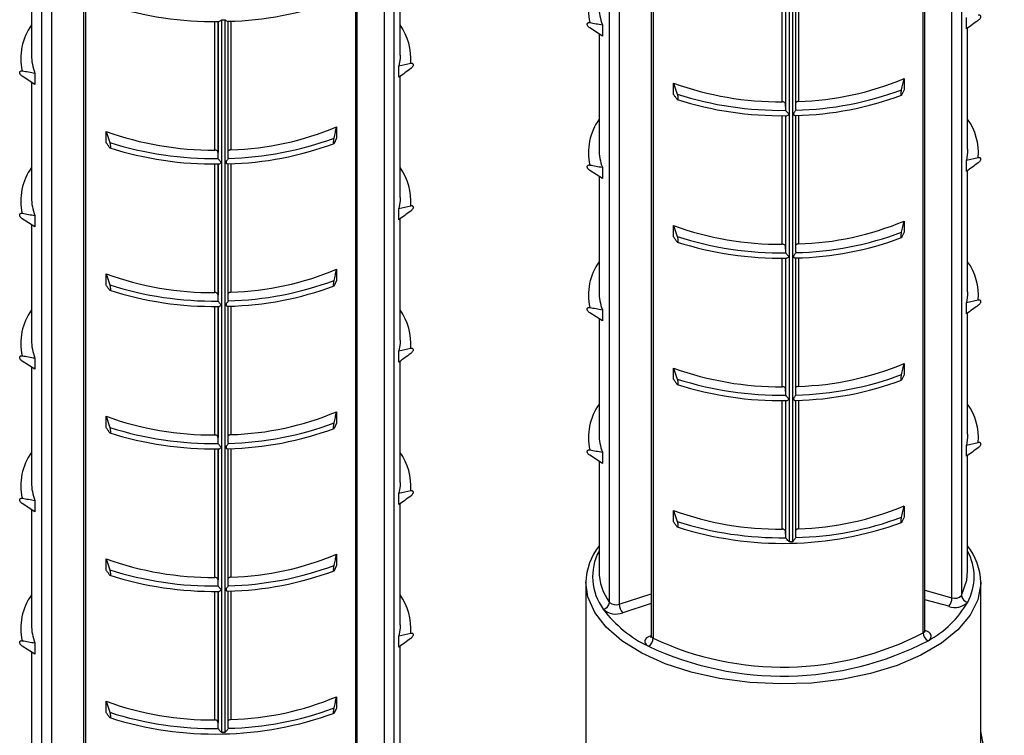
# Model space of a CAD drawing. Units: millimetres. Extents: x 10 to 584, y 10 to 410.
# Drawn here: x 503 to 518, y 115 to 126 of the extents above; entities that cross this region are included whole.
import ezdxf

# ---------------------------------------------------------------- set-up
doc = ezdxf.new("R2010")
doc.units = ezdxf.units.MM
doc.header["$LTSCALE"] = 2

msp = doc.modelspace()

# ---------------------------------------------------------------- linework, layer by layer
at = {"color": 7, "linetype": 'Continuous', "lineweight": 25}
for p, q in [((512.238, 117.235), (512.238, 134.079)), ((512.386, 134.052), (512.386, 117.209)), ((517.442, 117.308), (517.442, 134.151)), ((517.585, 134.184), (517.585, 117.34)), ((517.004, 116.773), (517.004, 133.617)), ((517.028, 116.807), (517.028, 133.65)), ((512.871, 133.573), (512.871, 116.729)), ((512.901, 133.536), (512.901, 116.693)), ((508.819, 114.41), (508.819, 131.254)), ((508.962, 131.286), (508.962, 114.442)), ((503.616, 114.338), (503.616, 131.181)), ((503.763, 131.154), (503.763, 114.311)), ((508.406, 113.909), (508.406, 130.752)), ((504.249, 130.675), (504.249, 113.832)), ((504.278, 130.638), (504.278, 113.795)), ((508.382, 113.876), (508.382, 130.719)), ((515.022, 118.162), (515.022, 128.984)), ((503.458, 127.304), (503.458, 125.551)), ((509.058, 125.551), (509.058, 127.393)), ((514.915, 124.725), (514.915, 126.799)), ((514.966, 126.819), (514.966, 124.654)), ((515.069, 124.725), (515.069, 126.801)), ((517.662, 125.949), (517.662, 126.121)), ((506.293, 123.992), (506.293, 126.066)), ((506.344, 126.085), (506.344, 123.921)), ((506.399, 115.265), (506.399, 126.086)), ((506.447, 123.992), (506.447, 126.068)), ((512.13, 125.841), (511.939, 125.964)), ((512.13, 126.012), (512.13, 125.841)), ((517.68, 124.12), (517.68, 125.962)), ((512.08, 125.873), (512.08, 124.12)), ((509.039, 125.387), (509.219, 125.428)), ((509.039, 125.216), (509.039, 125.387)), ((503.508, 125.107), (503.317, 125.23)), ((503.508, 125.279), (503.508, 125.107)), ((509.058, 123.387), (509.058, 125.229)), ((503.458, 125.14), (503.458, 123.387)), ((513.213, 124.954), (513.213, 125.126)), ((513.213, 125.126), (513.267, 124.958)), ((516.713, 125.195), (516.713, 125.023)), ((516.713, 125.023), (516.677, 124.943)), ((514.915, 124.725), (514.914, 124.804)), ((514.918, 124.713), (514.915, 124.725)), ((514.915, 122.561), (514.915, 124.635)), ((514.966, 124.654), (514.966, 122.49)), ((515.069, 124.725), (515.068, 124.716)), ((515.069, 122.561), (515.069, 124.637)), ((504.591, 124.221), (504.591, 124.393)), ((504.591, 124.393), (504.645, 124.225)), ((508.091, 124.461), (508.091, 124.29)), ((508.091, 124.29), (508.055, 124.21)), ((506.293, 123.992), (506.291, 124.07)), ((506.295, 123.979), (506.293, 123.992)), ((506.293, 121.827), (506.293, 123.901)), ((506.344, 123.921), (506.344, 121.757)), ((506.447, 123.992), (506.445, 123.982)), ((506.447, 121.828), (506.447, 123.904)), ((517.662, 123.956), (517.841, 123.997)), ((517.662, 123.785), (517.662, 123.956)), ((512.13, 123.676), (511.939, 123.799)), ((512.13, 123.848), (512.13, 123.676)), ((517.68, 121.956), (517.68, 123.798)), ((512.08, 123.709), (512.08, 121.956)), ((509.039, 123.223), (509.219, 123.264)), ((509.039, 123.051), (509.039, 123.223)), ((503.508, 122.943), (503.317, 123.066)), ((503.458, 122.975), (503.458, 121.223)), ((503.508, 123.114), (503.508, 122.943)), ((509.058, 121.223), (509.058, 123.064)), ((516.713, 123.03), (516.713, 122.859)), ((513.213, 122.79), (513.213, 122.962)), ((513.213, 122.962), (513.267, 122.794)), ((516.713, 122.859), (516.677, 122.779)), ((514.915, 122.561), (514.914, 122.639)), ((514.918, 122.548), (514.915, 122.561)), ((515.069, 122.561), (515.068, 122.551)), ((514.915, 120.396), (514.915, 122.47)), ((514.966, 122.49), (514.966, 120.326)), ((515.069, 120.397), (515.069, 122.473)), ((504.591, 122.057), (504.591, 122.228)), ((504.591, 122.228), (504.645, 122.06)), ((508.091, 122.297), (508.091, 122.125)), ((508.091, 122.125), (508.055, 122.046)), ((506.293, 121.827), (506.291, 121.906)), ((506.295, 121.815), (506.293, 121.827)), ((506.447, 121.828), (506.445, 121.818)), ((517.662, 121.792), (517.841, 121.833)), ((517.662, 121.62), (517.662, 121.792)), ((506.293, 119.663), (506.293, 121.737)), ((506.344, 121.757), (506.344, 119.592)), ((506.447, 119.663), (506.447, 121.739)), ((512.13, 121.512), (511.939, 121.635)), ((512.13, 121.683), (512.13, 121.512)), ((517.68, 119.792), (517.68, 121.634)), ((512.08, 121.544), (512.08, 119.792)), ((509.039, 121.058), (509.219, 121.099)), ((509.039, 120.887), (509.039, 121.058)), ((503.508, 120.779), (503.317, 120.902)), ((503.508, 120.95), (503.508, 120.779)), ((509.058, 119.058), (509.058, 120.9)), ((503.458, 120.811), (503.458, 119.058)), ((513.213, 120.626), (513.213, 120.797)), ((513.213, 120.797), (513.267, 120.63)), ((516.713, 120.866), (516.713, 120.694)), ((516.713, 120.694), (516.677, 120.615)), ((514.915, 120.396), (514.914, 120.475)), ((514.918, 120.384), (514.915, 120.396)), ((514.915, 118.232), (514.915, 120.306)), ((514.966, 120.326), (514.966, 118.161)), ((515.069, 120.397), (515.068, 120.387)), ((515.069, 118.232), (515.069, 120.308)), ((508.091, 120.132), (508.091, 119.961)), ((504.591, 119.892), (504.591, 120.064)), ((504.591, 120.064), (504.645, 119.896)), ((508.091, 119.961), (508.055, 119.881)), ((506.293, 119.663), (506.291, 119.742)), ((506.295, 119.651), (506.293, 119.663)), ((506.293, 117.499), (506.293, 119.573)), ((506.344, 119.592), (506.344, 117.428)), ((506.447, 119.663), (506.445, 119.654)), ((506.447, 117.499), (506.447, 119.575)), ((517.662, 119.627), (517.841, 119.668)), ((517.662, 119.456), (517.662, 119.627)), ((512.13, 119.348), (511.939, 119.471)), ((512.08, 119.38), (512.08, 117.713)), ((512.13, 119.519), (512.13, 119.348)), ((517.68, 117.713), (517.68, 119.469)), ((509.039, 118.894), (509.219, 118.935)), ((503.508, 118.786), (503.508, 118.614)), ((509.039, 118.723), (509.039, 118.894)), ((503.508, 118.614), (503.317, 118.737)), ((503.458, 118.647), (503.458, 116.894)), ((509.058, 116.894), (509.058, 118.736)), ((513.213, 118.461), (513.213, 118.633)), ((513.213, 118.633), (513.267, 118.465)), ((516.713, 118.701), (516.713, 118.53)), ((516.713, 118.53), (516.677, 118.45)), ((514.915, 118.232), (514.914, 118.311)), ((514.918, 118.22), (514.915, 118.232)), ((515.069, 118.232), (515.068, 118.223)), ((504.591, 117.728), (504.591, 117.899)), ((504.591, 117.899), (504.645, 117.732)), ((508.091, 117.968), (508.091, 117.797)), ((508.091, 117.797), (508.055, 117.717)), ((506.293, 117.499), (506.291, 117.577)), ((506.295, 117.486), (506.293, 117.499)), ((506.447, 117.499), (506.445, 117.489)), ((511.88, 117.542), (511.88, 114.371)), ((517.88, 112.821), (517.88, 117.542)), ((506.293, 115.334), (506.293, 117.408)), ((506.344, 117.428), (506.344, 115.264)), ((506.447, 115.335), (506.447, 117.411)), ((509.039, 116.73), (509.219, 116.77)), ((509.039, 116.558), (509.039, 116.73)), ((503.508, 116.45), (503.317, 116.573)), ((503.508, 116.621), (503.508, 116.45)), ((509.058, 114.815), (509.058, 116.571)), ((503.458, 116.482), (503.458, 114.815)), ((508.091, 115.804), (508.091, 115.632)), ((504.591, 115.564), (504.591, 115.735)), ((504.591, 115.735), (504.645, 115.567)), ((508.091, 115.632), (508.055, 115.553)), ((506.293, 115.334), (506.291, 115.413)), ((506.295, 115.322), (506.293, 115.334)), ((506.447, 115.335), (506.445, 115.325)), ((518.237, 113.424), (517.88, 115.278))]:
    msp.add_line(p, q, dxfattribs=at)
at = {"color": 8, "linetype": 'Continuous', "lineweight": 25}
for p, q in [((514.864, 124.843), (514.864, 126.795)), ((514.914, 126.795), (514.914, 124.804)), ((515.109, 126.8), (515.109, 124.847)), ((506.242, 124.109), (506.242, 126.062)), ((506.291, 126.062), (506.291, 124.07)), ((506.486, 126.066), (506.486, 124.114)), ((514.864, 122.678), (514.864, 124.631)), ((514.914, 124.631), (514.914, 122.639)), ((515.109, 124.635), (515.109, 122.683)), ((506.242, 121.945), (506.242, 123.898)), ((506.291, 123.898), (506.291, 121.906)), ((506.486, 123.902), (506.486, 121.95)), ((514.864, 120.514), (514.864, 122.467)), ((514.914, 122.467), (514.914, 120.475)), ((515.109, 122.471), (515.109, 120.519)), ((506.242, 119.78), (506.242, 121.733)), ((506.291, 121.733), (506.291, 119.742)), ((506.486, 121.738), (506.486, 119.785)), ((514.864, 118.35), (514.864, 120.302)), ((514.914, 120.302), (514.914, 118.311)), ((515.109, 120.307), (515.109, 118.354)), ((506.242, 117.616), (506.242, 119.569)), ((506.291, 119.569), (506.291, 117.577)), ((506.486, 119.573), (506.486, 117.621)), ((506.242, 115.452), (506.242, 117.404)), ((506.291, 117.405), (506.291, 115.413)), ((506.486, 117.409), (506.486, 115.457)), ((512.386, 117.209), (512.871, 117.366)), ((517.028, 117.42), (517.442, 117.308)), ((512.871, 117.22), (512.439, 117.08)), ((517.395, 117.177), (517.028, 117.276)), ((512.865, 116.731), (512.871, 116.733))]:
    msp.add_line(p, q, dxfattribs=at)
at = {"color": 7, "linetype": 'Continuous', "lineweight": 25, "flags": 128}
for points in [[(509.058, 125.551), (509.056, 125.501), (509.039, 125.387)], [(517.68, 124.12), (517.678, 124.07), (517.662, 123.956)], [(509.058, 123.387), (509.056, 123.336), (509.039, 123.223)], [(517.68, 121.956), (517.678, 121.905), (517.662, 121.792)], [(509.058, 121.223), (509.056, 121.172), (509.039, 121.058)], [(517.68, 119.792), (517.678, 119.741), (517.662, 119.627)], [(509.058, 119.058), (509.056, 119.008), (509.039, 118.894)], [(509.058, 116.894), (509.056, 116.843), (509.039, 116.73)], [(512.865, 116.731), (512.83, 116.716), (512.802, 116.698), (512.783, 116.678), (512.773, 116.655), (512.773, 116.632), (512.783, 116.61), (512.802, 116.589), (512.83, 116.571)]]:
    msp.add_lwpolyline(points, dxfattribs=at)
at = {"color": 8, "linetype": 'Continuous', "lineweight": 25, "flags": 128}
for points in [[(517.585, 117.34), (517.667, 117.574), (517.68, 117.713)], [(517.88, 117.542), (517.88, 117.519), (517.836, 117.278), (517.72, 117.043), (517.533, 116.82), (517.281, 116.616), (516.971, 116.433), (516.608, 116.279), (516.204, 116.155), (515.766, 116.065), (515.307, 116.012), (514.837, 115.997), (514.368, 116.019), (513.912, 116.079), (513.48, 116.175), (513.082, 116.305), (512.728, 116.465), (512.428, 116.651), (512.188, 116.86), (512.014, 117.085), (511.91, 117.322), (511.88, 117.542)], [(517.08, 116.654), (517.105, 116.673), (517.121, 116.695), (517.128, 116.717), (517.125, 116.74), (517.111, 116.762), (517.089, 116.782), (517.058, 116.799), (517.028, 116.81)]]:
    msp.add_lwpolyline(points, dxfattribs=at)
at = {"color": 7, "linetype": 'Continuous', "lineweight": 25}
for centre, radius, start, end in [((512.789, 126.236), 0.871, 144.4737, 192.6393), ((506.222, 131.241), 5.179, 252.2701, 270.8085), ((506.336, 130.972), 4.908, 271.2719, 290.4929), ((512.852, 126.287), 0.772, 180.1425, 200.8372), ((504.166, 125.503), 0.871, 144.4737, 192.6393), ((506.258, 131.9), 5.815, 270.8505, 271.3958), ((508.335, 125.496), 0.886, 355.62, 35.392), ((504.229, 125.553), 0.772, 180.1425, 200.8372), ((514.829, 129.589), 4.747, 250.0979, 270.4246), ((514.982, 129.313), 4.467, 271.6234, 292.7973), ((514.845, 129.891), 5.179, 252.2701, 270.8085), ((514.959, 129.622), 4.908, 271.2719, 290.4929), ((514.959, 129.541), 4.908, 271.2719, 290.4929), ((514.845, 129.81), 5.179, 252.2701, 270.8085), ((512.789, 124.072), 0.871, 144.4737, 192.6393), ((516.957, 124.065), 0.886, 355.62, 35.392), ((506.207, 128.856), 4.747, 250.0979, 270.4246), ((506.36, 128.579), 4.467, 271.6234, 292.7973), ((506.222, 129.158), 5.179, 252.2701, 270.8085), ((506.336, 128.889), 4.908, 271.2719, 290.4929), ((506.336, 128.807), 4.908, 271.2719, 290.4929), ((506.222, 129.076), 5.179, 252.2701, 270.8085), ((512.852, 124.122), 0.772, 180.1425, 200.8372), ((504.166, 123.338), 0.871, 144.4737, 192.6393), ((508.335, 123.331), 0.886, 355.62, 35.392), ((504.229, 123.389), 0.772, 180.1425, 200.8372), ((514.982, 127.148), 4.467, 271.6234, 292.7973), ((514.829, 127.425), 4.747, 250.0979, 270.4246), ((514.959, 127.458), 4.908, 271.2719, 290.4929), ((514.845, 127.727), 5.179, 252.2701, 270.8085), ((514.845, 127.645), 5.179, 252.2701, 270.8085), ((514.959, 127.376), 4.908, 271.2719, 290.4929), ((512.789, 121.907), 0.871, 144.4737, 192.6393), ((516.957, 121.9), 0.886, 355.62, 35.392), ((506.207, 126.691), 4.747, 250.0979, 270.4246), ((506.36, 126.415), 4.467, 271.6234, 292.7973), ((506.336, 126.725), 4.908, 271.2719, 290.4929), ((506.222, 126.994), 5.179, 252.2701, 270.8085), ((506.222, 126.912), 5.179, 252.2701, 270.8085), ((506.336, 126.643), 4.908, 271.2719, 290.4929), ((512.852, 121.958), 0.772, 180.1425, 200.8372), ((504.166, 121.174), 0.871, 144.4737, 192.6393), ((508.335, 121.167), 0.886, 355.62, 35.392), ((504.229, 121.224), 0.772, 180.1425, 200.8372), ((514.829, 125.26), 4.747, 250.0979, 270.4246), ((514.982, 124.984), 4.467, 271.6234, 292.7973), ((514.845, 125.563), 5.179, 252.2701, 270.8085), ((514.959, 125.294), 4.908, 271.2719, 290.4929), ((514.959, 125.212), 4.908, 271.2719, 290.4929), ((514.845, 125.481), 5.179, 252.2701, 270.8085), ((506.36, 124.251), 4.467, 271.6234, 292.7973), ((512.789, 119.743), 0.871, 144.4737, 192.6393), ((516.957, 119.736), 0.886, 355.62, 35.392), ((506.207, 124.527), 4.747, 250.0979, 270.4246), ((506.222, 124.829), 5.179, 252.2701, 270.8085), ((506.336, 124.56), 4.908, 271.2719, 290.4929), ((506.336, 124.478), 4.908, 271.2719, 290.4929), ((506.222, 124.747), 5.179, 252.2701, 270.8085), ((512.852, 119.794), 0.772, 180.1425, 200.8372), ((504.166, 119.01), 0.871, 144.4737, 192.6393), ((508.335, 119.003), 0.886, 355.62, 35.392), ((504.229, 119.06), 0.772, 180.1425, 200.8372), ((514.829, 123.096), 4.747, 250.0979, 270.4246), ((514.982, 122.82), 4.467, 271.6234, 292.7973), ((514.959, 123.129), 4.908, 271.2719, 290.4929), ((514.845, 123.398), 5.179, 252.2701, 270.8085), ((514.874, 123.435), 5.301, 252.36, 289.8864), ((512.807, 117.521), 0.927, 141.6322, 178.7146), ((514.88, 123.976), 5.815, 270.8505, 271.3958), ((516.938, 117.515), 0.942, 1.5895, 38.0638), ((506.207, 122.363), 4.747, 250.0979, 270.4246), ((506.36, 122.086), 4.467, 271.6234, 292.7973), ((506.222, 122.665), 5.179, 252.2701, 270.8085), ((506.336, 122.396), 4.908, 271.2719, 290.4929), ((506.222, 122.583), 5.179, 252.2701, 270.8085), ((506.336, 122.314), 4.908, 271.2719, 290.4929), ((504.166, 116.845), 0.871, 144.4737, 192.6393), ((508.335, 116.838), 0.886, 355.62, 35.392), ((517.237, 117.307), 0.204, 320.5129, 0.3434), ((517.488, 117.436), 0.136, 250.0017, 315.3604), ((517.693, 117.349), 0.108, 184.5504, 264.0272), ((512.126, 117.244), 0.113, 279.1242, 355.7657), ((513.612, 118.227), 1.831, 216.684, 244.7153), ((512.335, 117.349), 0.289, 228.5449, 291.0742), ((512.334, 117.344), 0.144, 228.5449, 291.0742), ((512.569, 117.209), 0.183, 179.953, 224.8175), ((516.328, 118.026), 1.564, 298.7201, 329.8899), ((517.488, 117.432), 0.272, 250.0017, 315.3604), ((504.229, 116.896), 0.772, 180.1425, 200.8372), ((512.754, 116.696), 0.147, 301.1563, 358.7281), ((514.871, 120.901), 4.647, 244.9167, 297.3297), ((517.143, 116.778), 0.139, 181.8122, 243.1009), ((514.87, 120.93), 4.813, 244.9167, 297.3297), ((506.36, 119.922), 4.467, 271.6234, 292.7973), ((506.207, 120.198), 4.747, 250.0979, 270.4246), ((506.222, 120.5), 5.179, 252.2701, 270.8085), ((506.251, 120.538), 5.301, 252.36, 289.8864), ((506.336, 120.231), 4.908, 271.2719, 290.4929), ((506.258, 121.078), 5.815, 270.8505, 271.3958)]:
    msp.add_arc(centre, radius, start, end, dxfattribs=at)
at = {"color": 8, "linetype": 'Continuous', "lineweight": 25}
for centre, radius, start, end in [((512.809, 117.625), 0.828, 151.7655, 216.4764), ((516.962, 117.627), 0.816, 331.7719, 28.4413), ((512.904, 117.721), 0.824, 180.5255, 216.0876), ((512.915, 116.735), 0.0441, 186.7948, 250.8474), ((516.988, 116.81), 0.0402, 293.3155, 355.2244)]:
    msp.add_arc(centre, radius, start, end, dxfattribs=at)
at = {"color": 7, "linetype": 'Continuous', "lineweight": 25}
for points, knots in [([(517.841, 126.161), (517.847, 126.162), (517.857, 126.163), (517.869, 126.158), (517.875, 126.151), (517.878, 126.141), (517.877, 126.13), (517.873, 126.117), (517.864, 126.101), (517.853, 126.089), (517.844, 126.082), (517.841, 126.08)], [0, 0, 0, 0, 0.1707, 0.296823, 0.396076, 0.479871, 0.563841, 0.64481, 0.758398, 0.915552, 1, 1, 1, 1]), ([(506.295, 126.062), (506.297, 126.061), (506.302, 126.06), (506.316, 126.065), (506.331, 126.074), (506.341, 126.082), (506.344, 126.085), (506.344, 126.085)], [0, 0, 0, 0, 0.211454, 0.475167, 0.833087, 0.982154, 1, 1, 1, 1]), ([(506.399, 126.086), (506.4, 126.086), (506.403, 126.084), (506.413, 126.076), (506.427, 126.067), (506.44, 126.062), (506.444, 126.064), (506.445, 126.065)], [0, 0, 0, 0, 0.017846, 0.166913, 0.524833, 0.788546, 1, 1, 1, 1]), ([(511.939, 125.964), (511.933, 125.969), (511.921, 125.977), (511.909, 125.992), (511.902, 126.006), (511.899, 126.018), (511.9, 126.029), (511.905, 126.038), (511.914, 126.045), (511.927, 126.047), (511.936, 126.046), (511.939, 126.046)], [0, 0, 0, 0, 0.1707, 0.296823, 0.396076, 0.479871, 0.563841, 0.64481, 0.758398, 0.915552, 1, 1, 1, 1]), ([(511.939, 126.046), (511.971, 126.04), (512.035, 126.029), (512.098, 126.018), (512.13, 126.012)], [0, 0, 0, 0, 0.500115, 1, 1, 1, 1]), ([(517.841, 126.08), (517.811, 126.058), (517.752, 126.014), (517.692, 125.971), (517.662, 125.949)], [0, 0, 0, 0, 0.500115, 1, 1, 1, 1]), ([(509.219, 125.428), (509.225, 125.429), (509.235, 125.43), (509.247, 125.425), (509.253, 125.417), (509.256, 125.407), (509.255, 125.396), (509.251, 125.383), (509.242, 125.368), (509.23, 125.355), (509.222, 125.348), (509.219, 125.346)], [0, 0, 0, 0, 0.1707, 0.296823, 0.396076, 0.479871, 0.563841, 0.64481, 0.758398, 0.915552, 1, 1, 1, 1]), ([(503.317, 125.23), (503.31, 125.235), (503.299, 125.243), (503.287, 125.259), (503.28, 125.273), (503.277, 125.285), (503.278, 125.295), (503.283, 125.304), (503.292, 125.311), (503.304, 125.314), (503.313, 125.313), (503.317, 125.312)], [0, 0, 0, 0, 0.1707, 0.296823, 0.396076, 0.479871, 0.563841, 0.64481, 0.758398, 0.915552, 1, 1, 1, 1]), ([(503.317, 125.312), (503.348, 125.307), (503.412, 125.296), (503.476, 125.284), (503.508, 125.279)], [0, 0, 0, 0, 0.500115, 1, 1, 1, 1]), ([(509.219, 125.346), (509.189, 125.324), (509.129, 125.28), (509.069, 125.237), (509.039, 125.216)], [0, 0, 0, 0, 0.500115, 1, 1, 1, 1]), ([(516.677, 125.025), (516.683, 125.053), (516.695, 125.11), (516.707, 125.166), (516.713, 125.195)], [0, 0, 0, 0, 0.500115, 1, 1, 1, 1]), ([(513.267, 124.877), (513.258, 124.889), (513.24, 124.915), (513.222, 124.941), (513.213, 124.954)], [0, 0, 0, 0, 0.500115, 1, 1, 1, 1]), ([(513.267, 124.958), (513.269, 124.952), (513.272, 124.941), (513.276, 124.923), (513.278, 124.908), (513.279, 124.895), (513.278, 124.885), (513.277, 124.877), (513.274, 124.872), (513.271, 124.872), (513.268, 124.875), (513.267, 124.877)], [0, 0, 0, 0, 0.1707, 0.296823, 0.396076, 0.479871, 0.563841, 0.64481, 0.758398, 0.915552, 1, 1, 1, 1]), ([(516.677, 124.943), (516.676, 124.941), (516.674, 124.938), (516.671, 124.94), (516.67, 124.947), (516.67, 124.956), (516.67, 124.967), (516.671, 124.981), (516.672, 124.998), (516.675, 125.014), (516.676, 125.022), (516.677, 125.025)], [0, 0, 0, 0, 0.1707, 0.296823, 0.396076, 0.479871, 0.563841, 0.64481, 0.758398, 0.915552, 1, 1, 1, 1]), ([(514.914, 124.804), (514.913, 124.808), (514.912, 124.817), (514.902, 124.829), (514.889, 124.838), (514.875, 124.842), (514.867, 124.842), (514.864, 124.843)], [0, 0, 0, 0, 0.230718, 0.461621, 0.686822, 0.901284, 1, 1, 1, 1]), ([(515.109, 124.847), (515.103, 124.847), (515.093, 124.845), (515.079, 124.839), (515.072, 124.832), (515.069, 124.829)], [0, 0, 0, 0, 0.331484, 0.662719, 1, 1, 1, 1]), ([(514.966, 124.654), (514.966, 124.655), (514.963, 124.657), (514.953, 124.666), (514.939, 124.681), (514.925, 124.699), (514.92, 124.708), (514.918, 124.713)], [0, 0, 0, 0, 0.017846, 0.166913, 0.524833, 0.788546, 1, 1, 1, 1]), ([(514.918, 124.631), (514.92, 124.63), (514.925, 124.629), (514.939, 124.634), (514.953, 124.643), (514.963, 124.651), (514.966, 124.654), (514.966, 124.654)], [0, 0, 0, 0, 0.211454, 0.475167, 0.833087, 0.982154, 1, 1, 1, 1]), ([(515.068, 124.716), (515.066, 124.711), (515.061, 124.701), (515.051, 124.685), (515.041, 124.676), (515.037, 124.67), (515.036, 124.664), (515.036, 124.659), (515.036, 124.656)], [0, 0, 0, 0, 0.242845, 0.540547, 0.751453, 0.788535, 0.841227, 1, 1, 1, 1]), ([(515.036, 124.656), (515.036, 124.653), (515.036, 124.648), (515.037, 124.644), (515.041, 124.64), (515.051, 124.636), (515.061, 124.631), (515.066, 124.633), (515.068, 124.634)], [0, 0, 0, 0, 0.158757, 0.211434, 0.248526, 0.45928, 0.757049, 1, 1, 1, 1]), ([(508.055, 124.292), (508.061, 124.32), (508.073, 124.377), (508.085, 124.433), (508.091, 124.461)], [0, 0, 0, 0, 0.500115, 1, 1, 1, 1]), ([(504.645, 124.143), (504.636, 124.156), (504.618, 124.181), (504.6, 124.208), (504.591, 124.221)], [0, 0, 0, 0, 0.500115, 1, 1, 1, 1]), ([(504.645, 124.225), (504.647, 124.219), (504.65, 124.208), (504.653, 124.19), (504.655, 124.174), (504.656, 124.161), (504.656, 124.151), (504.655, 124.143), (504.652, 124.138), (504.648, 124.139), (504.646, 124.142), (504.645, 124.143)], [0, 0, 0, 0, 0.1707, 0.296823, 0.396076, 0.479871, 0.563841, 0.64481, 0.758398, 0.915552, 1, 1, 1, 1]), ([(508.055, 124.21), (508.053, 124.208), (508.051, 124.204), (508.049, 124.207), (508.048, 124.213), (508.047, 124.223), (508.047, 124.234), (508.048, 124.248), (508.05, 124.265), (508.052, 124.28), (508.054, 124.289), (508.055, 124.292)], [0, 0, 0, 0, 0.1707, 0.296823, 0.396076, 0.479871, 0.563841, 0.64481, 0.758398, 0.915552, 1, 1, 1, 1]), ([(506.291, 124.07), (506.291, 124.075), (506.289, 124.084), (506.28, 124.096), (506.266, 124.105), (506.253, 124.109), (506.244, 124.109), (506.242, 124.109)], [0, 0, 0, 0, 0.230718, 0.461621, 0.686822, 0.901284, 1, 1, 1, 1]), ([(506.486, 124.114), (506.481, 124.113), (506.47, 124.112), (506.456, 124.105), (506.45, 124.098), (506.447, 124.095)], [0, 0, 0, 0, 0.331484, 0.662719, 1, 1, 1, 1]), ([(506.344, 123.921), (506.344, 123.921), (506.341, 123.924), (506.331, 123.933), (506.316, 123.948), (506.302, 123.965), (506.297, 123.975), (506.295, 123.979)], [0, 0, 0, 0, 0.017846, 0.166913, 0.524833, 0.788546, 1, 1, 1, 1]), ([(506.295, 123.898), (506.297, 123.897), (506.302, 123.895), (506.316, 123.901), (506.331, 123.91), (506.341, 123.918), (506.344, 123.921), (506.344, 123.921)], [0, 0, 0, 0, 0.211454, 0.475167, 0.833087, 0.982154, 1, 1, 1, 1]), ([(506.445, 123.982), (506.443, 123.978), (506.439, 123.968), (506.429, 123.952), (506.419, 123.943), (506.415, 123.936), (506.414, 123.931), (506.414, 123.926), (506.414, 123.922)], [0, 0, 0, 0, 0.242845, 0.540547, 0.751453, 0.788535, 0.841227, 1, 1, 1, 1]), ([(506.414, 123.922), (506.414, 123.919), (506.414, 123.915), (506.415, 123.911), (506.419, 123.907), (506.429, 123.903), (506.439, 123.898), (506.443, 123.9), (506.445, 123.901)], [0, 0, 0, 0, 0.158757, 0.211434, 0.248526, 0.45928, 0.757049, 1, 1, 1, 1]), ([(511.939, 123.799), (511.933, 123.804), (511.921, 123.812), (511.909, 123.828), (511.902, 123.842), (511.899, 123.854), (511.9, 123.864), (511.905, 123.873), (511.914, 123.88), (511.927, 123.883), (511.936, 123.882), (511.939, 123.881)], [0, 0, 0, 0, 0.1707, 0.296823, 0.396076, 0.479871, 0.563841, 0.64481, 0.758398, 0.915552, 1, 1, 1, 1]), ([(511.939, 123.881), (511.971, 123.876), (512.035, 123.865), (512.098, 123.853), (512.13, 123.848)], [0, 0, 0, 0, 0.500115, 1, 1, 1, 1]), ([(517.841, 123.915), (517.811, 123.893), (517.752, 123.849), (517.692, 123.806), (517.662, 123.785)], [0, 0, 0, 0, 0.500115, 1, 1, 1, 1]), ([(517.841, 123.997), (517.847, 123.998), (517.857, 123.999), (517.869, 123.994), (517.875, 123.986), (517.878, 123.976), (517.877, 123.965), (517.873, 123.952), (517.864, 123.937), (517.853, 123.924), (517.844, 123.918), (517.841, 123.915)], [0, 0, 0, 0, 0.1707, 0.296823, 0.396076, 0.479871, 0.563841, 0.64481, 0.758398, 0.915552, 1, 1, 1, 1]), ([(509.219, 123.264), (509.225, 123.264), (509.235, 123.266), (509.247, 123.261), (509.253, 123.253), (509.256, 123.243), (509.255, 123.232), (509.251, 123.219), (509.242, 123.204), (509.23, 123.191), (509.222, 123.184), (509.219, 123.182)], [0, 0, 0, 0, 0.1707, 0.296823, 0.396076, 0.479871, 0.563841, 0.64481, 0.758398, 0.915552, 1, 1, 1, 1]), ([(503.317, 123.066), (503.31, 123.071), (503.299, 123.079), (503.287, 123.094), (503.28, 123.108), (503.277, 123.12), (503.278, 123.131), (503.283, 123.14), (503.292, 123.147), (503.304, 123.149), (503.313, 123.148), (503.317, 123.148)], [0, 0, 0, 0, 0.1707, 0.296823, 0.396076, 0.479871, 0.563841, 0.64481, 0.758398, 0.915552, 1, 1, 1, 1]), ([(503.317, 123.148), (503.348, 123.142), (503.412, 123.132), (503.476, 123.12), (503.508, 123.114)], [0, 0, 0, 0, 0.500115, 1, 1, 1, 1]), ([(509.219, 123.182), (509.189, 123.16), (509.129, 123.116), (509.069, 123.073), (509.039, 123.051)], [0, 0, 0, 0, 0.500115, 1, 1, 1, 1]), ([(516.677, 122.861), (516.683, 122.889), (516.695, 122.946), (516.707, 123.002), (516.713, 123.03)], [0, 0, 0, 0, 0.500115, 1, 1, 1, 1]), ([(516.677, 122.779), (516.676, 122.777), (516.674, 122.773), (516.671, 122.776), (516.67, 122.782), (516.67, 122.792), (516.67, 122.803), (516.671, 122.817), (516.672, 122.834), (516.675, 122.849), (516.676, 122.858), (516.677, 122.861)], [0, 0, 0, 0, 0.1706997, 0.2968225, 0.3960755, 0.479871, 0.5638408, 0.6448105, 0.7583977, 0.9155524, 1, 1, 1, 1]), ([(513.267, 122.712), (513.258, 122.725), (513.24, 122.751), (513.222, 122.777), (513.213, 122.79)], [0, 0, 0, 0, 0.500115, 1, 1, 1, 1]), ([(513.267, 122.794), (513.269, 122.788), (513.272, 122.777), (513.276, 122.759), (513.278, 122.743), (513.279, 122.73), (513.278, 122.72), (513.277, 122.712), (513.274, 122.707), (513.271, 122.708), (513.268, 122.711), (513.267, 122.712)], [0, 0, 0, 0, 0.1707, 0.296823, 0.396076, 0.479871, 0.563841, 0.64481, 0.758398, 0.915552, 1, 1, 1, 1]), ([(514.914, 122.639), (514.913, 122.644), (514.912, 122.653), (514.902, 122.665), (514.889, 122.674), (514.875, 122.678), (514.867, 122.678), (514.864, 122.678)], [0, 0, 0, 0, 0.230718, 0.461621, 0.686822, 0.901284, 1, 1, 1, 1]), ([(515.109, 122.683), (515.103, 122.682), (515.093, 122.681), (515.079, 122.674), (515.072, 122.668), (515.069, 122.664)], [0, 0, 0, 0, 0.331484, 0.662719, 1, 1, 1, 1]), ([(514.966, 122.49), (514.966, 122.49), (514.963, 122.493), (514.953, 122.502), (514.939, 122.517), (514.925, 122.535), (514.92, 122.544), (514.918, 122.548)], [0, 0, 0, 0, 0.0178465, 0.1669128, 0.5248327, 0.7885464, 1, 1, 1, 1]), ([(515.068, 122.551), (515.066, 122.547), (515.061, 122.537), (515.051, 122.521), (515.041, 122.512), (515.037, 122.505), (515.036, 122.5), (515.036, 122.495), (515.036, 122.492)], [0, 0, 0, 0, 0.242845, 0.540547, 0.751453, 0.788535, 0.841227, 1, 1, 1, 1]), ([(514.918, 122.467), (514.92, 122.466), (514.925, 122.464), (514.939, 122.47), (514.953, 122.479), (514.963, 122.487), (514.966, 122.49), (514.966, 122.49)], [0, 0, 0, 0, 0.211454, 0.475167, 0.833087, 0.982154, 1, 1, 1, 1]), ([(515.036, 122.492), (515.036, 122.488), (515.036, 122.484), (515.037, 122.48), (515.041, 122.476), (515.051, 122.472), (515.061, 122.467), (515.066, 122.469), (515.068, 122.47)], [0, 0, 0, 0, 0.158757, 0.211434, 0.248526, 0.45928, 0.757049, 1, 1, 1, 1]), ([(508.055, 122.127), (508.061, 122.156), (508.073, 122.213), (508.085, 122.269), (508.091, 122.297)], [0, 0, 0, 0, 0.500115, 1, 1, 1, 1]), ([(508.055, 122.046), (508.053, 122.044), (508.051, 122.04), (508.049, 122.042), (508.048, 122.049), (508.047, 122.058), (508.047, 122.07), (508.048, 122.083), (508.05, 122.101), (508.052, 122.116), (508.054, 122.124), (508.055, 122.127)], [0, 0, 0, 0, 0.1707, 0.296823, 0.396076, 0.479871, 0.563841, 0.64481, 0.758398, 0.915552, 1, 1, 1, 1]), ([(504.645, 121.979), (504.636, 121.992), (504.618, 122.017), (504.6, 122.044), (504.591, 122.057)], [0, 0, 0, 0, 0.500115, 1, 1, 1, 1]), ([(504.645, 122.06), (504.647, 122.054), (504.65, 122.044), (504.653, 122.025), (504.655, 122.01), (504.656, 121.997), (504.656, 121.987), (504.655, 121.979), (504.652, 121.974), (504.648, 121.974), (504.646, 121.978), (504.645, 121.979)], [0, 0, 0, 0, 0.1707, 0.296823, 0.396076, 0.479871, 0.563841, 0.64481, 0.758398, 0.915552, 1, 1, 1, 1]), ([(506.291, 121.906), (506.291, 121.91), (506.289, 121.92), (506.28, 121.932), (506.266, 121.94), (506.253, 121.944), (506.244, 121.945), (506.242, 121.945)], [0, 0, 0, 0, 0.230718, 0.461621, 0.686822, 0.901284, 1, 1, 1, 1]), ([(506.486, 121.95), (506.481, 121.949), (506.47, 121.948), (506.456, 121.941), (506.45, 121.934), (506.447, 121.931)], [0, 0, 0, 0, 0.331484, 0.662719, 1, 1, 1, 1]), ([(506.344, 121.757), (506.344, 121.757), (506.341, 121.76), (506.331, 121.768), (506.316, 121.783), (506.302, 121.801), (506.297, 121.811), (506.295, 121.815)], [0, 0, 0, 0, 0.017846, 0.166913, 0.524833, 0.788546, 1, 1, 1, 1]), ([(506.445, 121.818), (506.443, 121.813), (506.439, 121.803), (506.429, 121.788), (506.419, 121.778), (506.415, 121.772), (506.414, 121.766), (506.414, 121.762), (506.414, 121.758)], [0, 0, 0, 0, 0.242845, 0.540547, 0.751453, 0.788535, 0.841227, 1, 1, 1, 1]), ([(517.841, 121.833), (517.847, 121.833), (517.857, 121.835), (517.869, 121.83), (517.875, 121.822), (517.878, 121.812), (517.877, 121.801), (517.873, 121.788), (517.864, 121.773), (517.853, 121.76), (517.844, 121.753), (517.841, 121.751)], [0, 0, 0, 0, 0.1707, 0.296823, 0.396076, 0.479871, 0.563841, 0.64481, 0.758398, 0.915552, 1, 1, 1, 1]), ([(506.295, 121.733), (506.297, 121.733), (506.302, 121.731), (506.316, 121.736), (506.331, 121.746), (506.341, 121.754), (506.344, 121.756), (506.344, 121.757)], [0, 0, 0, 0, 0.211454, 0.475167, 0.833087, 0.982154, 1, 1, 1, 1]), ([(506.414, 121.758), (506.414, 121.755), (506.414, 121.751), (506.415, 121.747), (506.419, 121.743), (506.429, 121.738), (506.439, 121.734), (506.443, 121.735), (506.445, 121.736)], [0, 0, 0, 0, 0.158757, 0.211434, 0.248526, 0.45928, 0.757049, 1, 1, 1, 1]), ([(511.939, 121.635), (511.933, 121.64), (511.921, 121.648), (511.909, 121.664), (511.902, 121.677), (511.899, 121.69), (511.9, 121.7), (511.905, 121.709), (511.914, 121.716), (511.927, 121.718), (511.936, 121.717), (511.939, 121.717)], [0, 0, 0, 0, 0.1707, 0.296823, 0.396076, 0.479871, 0.563841, 0.64481, 0.758398, 0.915552, 1, 1, 1, 1]), ([(511.939, 121.717), (511.971, 121.711), (512.035, 121.701), (512.098, 121.689), (512.13, 121.683)], [0, 0, 0, 0, 0.500115, 1, 1, 1, 1]), ([(517.841, 121.751), (517.811, 121.729), (517.752, 121.685), (517.692, 121.642), (517.662, 121.62)], [0, 0, 0, 0, 0.500115, 1, 1, 1, 1]), ([(509.219, 121.099), (509.225, 121.1), (509.235, 121.101), (509.247, 121.096), (509.253, 121.088), (509.256, 121.079), (509.255, 121.067), (509.251, 121.055), (509.242, 121.039), (509.23, 121.026), (509.222, 121.02), (509.219, 121.017)], [0, 0, 0, 0, 0.1707, 0.296823, 0.396076, 0.479871, 0.563841, 0.64481, 0.758398, 0.915552, 1, 1, 1, 1]), ([(503.317, 120.902), (503.31, 120.906), (503.299, 120.915), (503.287, 120.93), (503.28, 120.944), (503.277, 120.956), (503.278, 120.966), (503.283, 120.975), (503.292, 120.983), (503.304, 120.985), (503.313, 120.984), (503.317, 120.983)], [0, 0, 0, 0, 0.1707, 0.296823, 0.396076, 0.479871, 0.563841, 0.64481, 0.758398, 0.915552, 1, 1, 1, 1]), ([(503.317, 120.983), (503.348, 120.978), (503.412, 120.967), (503.476, 120.956), (503.508, 120.95)], [0, 0, 0, 0, 0.500115, 1, 1, 1, 1]), ([(509.219, 121.017), (509.189, 120.996), (509.129, 120.952), (509.069, 120.909), (509.039, 120.887)], [0, 0, 0, 0, 0.500115, 1, 1, 1, 1]), ([(516.677, 120.696), (516.683, 120.725), (516.695, 120.782), (516.707, 120.838), (516.713, 120.866)], [0, 0, 0, 0, 0.500115, 1, 1, 1, 1]), ([(513.267, 120.548), (513.258, 120.561), (513.24, 120.586), (513.222, 120.613), (513.213, 120.626)], [0, 0, 0, 0, 0.500115, 1, 1, 1, 1]), ([(513.267, 120.63), (513.269, 120.623), (513.272, 120.613), (513.276, 120.594), (513.278, 120.579), (513.279, 120.566), (513.278, 120.556), (513.277, 120.548), (513.274, 120.543), (513.271, 120.544), (513.268, 120.547), (513.267, 120.548)], [0, 0, 0, 0, 0.1707, 0.296823, 0.396076, 0.479871, 0.563841, 0.64481, 0.758398, 0.915552, 1, 1, 1, 1]), ([(516.677, 120.615), (516.676, 120.613), (516.674, 120.609), (516.671, 120.612), (516.67, 120.618), (516.67, 120.627), (516.67, 120.639), (516.671, 120.652), (516.672, 120.67), (516.675, 120.685), (516.676, 120.693), (516.677, 120.696)], [0, 0, 0, 0, 0.1707, 0.296823, 0.396076, 0.479871, 0.563841, 0.64481, 0.758398, 0.915552, 1, 1, 1, 1]), ([(514.914, 120.475), (514.913, 120.48), (514.912, 120.489), (514.902, 120.501), (514.889, 120.51), (514.875, 120.513), (514.867, 120.514), (514.864, 120.514)], [0, 0, 0, 0, 0.230718, 0.461621, 0.686822, 0.901284, 1, 1, 1, 1]), ([(515.109, 120.519), (515.103, 120.518), (515.093, 120.517), (515.079, 120.51), (515.072, 120.503), (515.069, 120.5)], [0, 0, 0, 0, 0.331484, 0.662719, 1, 1, 1, 1]), ([(514.966, 120.326), (514.966, 120.326), (514.963, 120.329), (514.953, 120.338), (514.939, 120.352), (514.925, 120.37), (514.92, 120.38), (514.918, 120.384)], [0, 0, 0, 0, 0.017846, 0.166913, 0.524833, 0.788546, 1, 1, 1, 1]), ([(514.918, 120.302), (514.92, 120.302), (514.925, 120.3), (514.939, 120.305), (514.953, 120.315), (514.963, 120.323), (514.966, 120.325), (514.966, 120.326)], [0, 0, 0, 0, 0.211454, 0.475167, 0.833087, 0.982154, 1, 1, 1, 1]), ([(515.068, 120.387), (515.066, 120.382), (515.061, 120.372), (515.051, 120.357), (515.041, 120.347), (515.037, 120.341), (515.036, 120.335), (515.036, 120.327), (515.036, 120.32), (515.037, 120.316), (515.041, 120.312), (515.051, 120.307), (515.061, 120.303), (515.066, 120.304), (515.068, 120.305)], [0, 0, 0, 0, 0.121422, 0.270273, 0.375726, 0.394267, 0.420613, 0.500019, 0.579378, 0.605717, 0.624263, 0.72964, 0.878524, 1, 1, 1, 1]), ([(508.055, 119.963), (508.061, 119.991), (508.073, 120.048), (508.085, 120.104), (508.091, 120.132)], [0, 0, 0, 0, 0.500115, 1, 1, 1, 1]), ([(504.645, 119.814), (504.636, 119.827), (504.618, 119.853), (504.6, 119.879), (504.591, 119.892)], [0, 0, 0, 0, 0.500115, 1, 1, 1, 1]), ([(504.645, 119.896), (504.647, 119.89), (504.65, 119.879), (504.653, 119.861), (504.655, 119.845), (504.656, 119.833), (504.656, 119.822), (504.655, 119.815), (504.652, 119.81), (504.648, 119.81), (504.646, 119.813), (504.645, 119.814)], [0, 0, 0, 0, 0.1707, 0.296823, 0.396076, 0.479871, 0.563841, 0.64481, 0.758398, 0.915552, 1, 1, 1, 1]), ([(508.055, 119.881), (508.053, 119.879), (508.051, 119.876), (508.049, 119.878), (508.048, 119.885), (508.047, 119.894), (508.047, 119.905), (508.048, 119.919), (508.05, 119.936), (508.052, 119.952), (508.054, 119.96), (508.055, 119.963)], [0, 0, 0, 0, 0.1706997, 0.2968225, 0.3960755, 0.479871, 0.5638408, 0.6448105, 0.7583977, 0.9155524, 1, 1, 1, 1]), ([(506.291, 119.742), (506.291, 119.746), (506.289, 119.755), (506.28, 119.767), (506.266, 119.776), (506.253, 119.78), (506.244, 119.78), (506.242, 119.78)], [0, 0, 0, 0, 0.230718, 0.461621, 0.686822, 0.901284, 1, 1, 1, 1]), ([(506.486, 119.785), (506.481, 119.785), (506.47, 119.783), (506.456, 119.777), (506.45, 119.77), (506.447, 119.766)], [0, 0, 0, 0, 0.331484, 0.662719, 1, 1, 1, 1]), ([(506.344, 119.592), (506.344, 119.593), (506.341, 119.595), (506.331, 119.604), (506.316, 119.619), (506.302, 119.637), (506.297, 119.646), (506.295, 119.651)], [0, 0, 0, 0, 0.0178465, 0.1669128, 0.5248327, 0.7885464, 1, 1, 1, 1]), ([(506.295, 119.569), (506.297, 119.568), (506.302, 119.567), (506.316, 119.572), (506.331, 119.581), (506.341, 119.589), (506.344, 119.592), (506.344, 119.592)], [0, 0, 0, 0, 0.211454, 0.475167, 0.833087, 0.982154, 1, 1, 1, 1]), ([(506.445, 119.654), (506.443, 119.649), (506.439, 119.639), (506.429, 119.623), (506.419, 119.614), (506.415, 119.608), (506.414, 119.602), (506.414, 119.597), (506.414, 119.594)], [0, 0, 0, 0, 0.242845, 0.540547, 0.751453, 0.788535, 0.841227, 1, 1, 1, 1]), ([(506.414, 119.594), (506.414, 119.591), (506.414, 119.586), (506.415, 119.582), (506.419, 119.578), (506.429, 119.574), (506.439, 119.569), (506.443, 119.571), (506.445, 119.572)], [0, 0, 0, 0, 0.158757, 0.211434, 0.248526, 0.45928, 0.757049, 1, 1, 1, 1]), ([(511.939, 119.471), (511.933, 119.475), (511.921, 119.484), (511.909, 119.499), (511.902, 119.513), (511.899, 119.525), (511.9, 119.536), (511.905, 119.545), (511.914, 119.552), (511.927, 119.554), (511.936, 119.553), (511.939, 119.553)], [0, 0, 0, 0, 0.1707, 0.296823, 0.396076, 0.479871, 0.563841, 0.64481, 0.758398, 0.915552, 1, 1, 1, 1]), ([(511.939, 119.553), (511.971, 119.547), (512.035, 119.536), (512.098, 119.525), (512.13, 119.519)], [0, 0, 0, 0, 0.500115, 1, 1, 1, 1]), ([(517.841, 119.587), (517.811, 119.565), (517.752, 119.521), (517.692, 119.478), (517.662, 119.456)], [0, 0, 0, 0, 0.500115, 1, 1, 1, 1]), ([(517.841, 119.668), (517.847, 119.669), (517.857, 119.67), (517.869, 119.665), (517.875, 119.658), (517.878, 119.648), (517.877, 119.636), (517.873, 119.624), (517.864, 119.608), (517.853, 119.595), (517.844, 119.589), (517.841, 119.587)], [0, 0, 0, 0, 0.1707, 0.296823, 0.396076, 0.479871, 0.563841, 0.64481, 0.758398, 0.915552, 1, 1, 1, 1]), ([(509.219, 118.935), (509.225, 118.936), (509.235, 118.937), (509.247, 118.932), (509.253, 118.924), (509.256, 118.914), (509.255, 118.903), (509.251, 118.89), (509.242, 118.875), (509.23, 118.862), (509.222, 118.855), (509.219, 118.853)], [0, 0, 0, 0, 0.1707, 0.296823, 0.396076, 0.479871, 0.563841, 0.64481, 0.758398, 0.915552, 1, 1, 1, 1]), ([(503.317, 118.737), (503.31, 118.742), (503.299, 118.75), (503.287, 118.766), (503.28, 118.78), (503.277, 118.792), (503.278, 118.802), (503.283, 118.811), (503.292, 118.818), (503.304, 118.821), (503.313, 118.819), (503.317, 118.819)], [0, 0, 0, 0, 0.1707, 0.296823, 0.396076, 0.479871, 0.563841, 0.64481, 0.758398, 0.915552, 1, 1, 1, 1]), ([(503.317, 118.819), (503.348, 118.814), (503.412, 118.803), (503.476, 118.791), (503.508, 118.786)], [0, 0, 0, 0, 0.500115, 1, 1, 1, 1]), ([(509.219, 118.853), (509.189, 118.831), (509.129, 118.787), (509.069, 118.744), (509.039, 118.723)], [0, 0, 0, 0, 0.500115, 1, 1, 1, 1]), ([(516.677, 118.532), (516.683, 118.56), (516.695, 118.617), (516.707, 118.673), (516.713, 118.701)], [0, 0, 0, 0, 0.500115, 1, 1, 1, 1]), ([(516.677, 118.45), (516.676, 118.448), (516.674, 118.445), (516.671, 118.447), (516.67, 118.454), (516.67, 118.463), (516.67, 118.474), (516.671, 118.488), (516.672, 118.505), (516.675, 118.521), (516.676, 118.529), (516.677, 118.532)], [0, 0, 0, 0, 0.1707, 0.296823, 0.396076, 0.479871, 0.563841, 0.64481, 0.758398, 0.915552, 1, 1, 1, 1]), ([(513.267, 118.383), (513.258, 118.396), (513.24, 118.422), (513.222, 118.448), (513.213, 118.461)], [0, 0, 0, 0, 0.500115, 1, 1, 1, 1]), ([(513.267, 118.465), (513.269, 118.459), (513.272, 118.448), (513.276, 118.43), (513.278, 118.415), (513.279, 118.402), (513.278, 118.392), (513.277, 118.384), (513.274, 118.379), (513.271, 118.379), (513.268, 118.382), (513.267, 118.383)], [0, 0, 0, 0, 0.1707, 0.296823, 0.396076, 0.479871, 0.563841, 0.64481, 0.758398, 0.915552, 1, 1, 1, 1]), ([(514.914, 118.311), (514.913, 118.315), (514.912, 118.324), (514.902, 118.336), (514.889, 118.345), (514.875, 118.349), (514.867, 118.349), (514.864, 118.35)], [0, 0, 0, 0, 0.230718, 0.461621, 0.686822, 0.901284, 1, 1, 1, 1]), ([(515.109, 118.354), (515.103, 118.354), (515.093, 118.352), (515.079, 118.346), (515.072, 118.339), (515.069, 118.335)], [0, 0, 0, 0, 0.331484, 0.662719, 1, 1, 1, 1]), ([(514.966, 118.161), (514.966, 118.162), (514.963, 118.164), (514.953, 118.173), (514.939, 118.188), (514.925, 118.206), (514.92, 118.215), (514.918, 118.22)], [0, 0, 0, 0, 0.0178465, 0.1669128, 0.5248327, 0.7885464, 1, 1, 1, 1]), ([(515.068, 118.223), (515.066, 118.218), (515.062, 118.209), (515.049, 118.19), (515.035, 118.175), (515.025, 118.166), (515.022, 118.163), (515.022, 118.162)], [0, 0, 0, 0, 0.211454, 0.475167, 0.833087, 0.982154, 1, 1, 1, 1]), ([(508.055, 117.799), (508.061, 117.827), (508.073, 117.884), (508.085, 117.94), (508.091, 117.968)], [0, 0, 0, 0, 0.500115, 1, 1, 1, 1]), ([(504.645, 117.732), (504.647, 117.726), (504.65, 117.715), (504.653, 117.696), (504.655, 117.681), (504.656, 117.668), (504.656, 117.658), (504.655, 117.65), (504.652, 117.645), (504.648, 117.646), (504.646, 117.649), (504.645, 117.65)], [0, 0, 0, 0, 0.1707, 0.296823, 0.396076, 0.479871, 0.563841, 0.64481, 0.758398, 0.915552, 1, 1, 1, 1]), ([(508.055, 117.717), (508.053, 117.715), (508.051, 117.711), (508.049, 117.714), (508.048, 117.72), (508.047, 117.73), (508.047, 117.741), (508.048, 117.755), (508.05, 117.772), (508.052, 117.787), (508.054, 117.796), (508.055, 117.799)], [0, 0, 0, 0, 0.1707, 0.296823, 0.396076, 0.479871, 0.563841, 0.64481, 0.758398, 0.915552, 1, 1, 1, 1]), ([(504.645, 117.65), (504.636, 117.663), (504.618, 117.688), (504.6, 117.715), (504.591, 117.728)], [0, 0, 0, 0, 0.500115, 1, 1, 1, 1]), ([(506.291, 117.577), (506.291, 117.582), (506.289, 117.591), (506.28, 117.603), (506.266, 117.612), (506.253, 117.616), (506.244, 117.616), (506.242, 117.616)], [0, 0, 0, 0, 0.230718, 0.461621, 0.686822, 0.901284, 1, 1, 1, 1]), ([(506.486, 117.621), (506.481, 117.62), (506.47, 117.619), (506.456, 117.612), (506.45, 117.605), (506.447, 117.602)], [0, 0, 0, 0, 0.331484, 0.662719, 1, 1, 1, 1]), ([(506.344, 117.428), (506.344, 117.428), (506.341, 117.431), (506.331, 117.44), (506.316, 117.455), (506.302, 117.472), (506.297, 117.482), (506.295, 117.486)], [0, 0, 0, 0, 0.017846, 0.166913, 0.524833, 0.788546, 1, 1, 1, 1]), ([(506.445, 117.489), (506.443, 117.485), (506.439, 117.475), (506.429, 117.459), (506.419, 117.45), (506.415, 117.443), (506.414, 117.438), (506.414, 117.429), (506.414, 117.422), (506.415, 117.418), (506.419, 117.414), (506.429, 117.41), (506.439, 117.405), (506.443, 117.407), (506.445, 117.408)], [0, 0, 0, 0, 0.121422, 0.270273, 0.375726, 0.394267, 0.420613, 0.500019, 0.579378, 0.605717, 0.624263, 0.72964, 0.878524, 1, 1, 1, 1]), ([(506.295, 117.405), (506.297, 117.404), (506.302, 117.402), (506.316, 117.408), (506.331, 117.417), (506.341, 117.425), (506.344, 117.428), (506.344, 117.428)], [0, 0, 0, 0, 0.211454, 0.475167, 0.833087, 0.982154, 1, 1, 1, 1]), ([(509.219, 116.689), (509.189, 116.667), (509.129, 116.623), (509.069, 116.58), (509.039, 116.558)], [0, 0, 0, 0, 0.500115, 1, 1, 1, 1]), ([(509.219, 116.77), (509.225, 116.771), (509.235, 116.773), (509.247, 116.768), (509.253, 116.76), (509.256, 116.75), (509.255, 116.739), (509.251, 116.726), (509.242, 116.711), (509.23, 116.698), (509.222, 116.691), (509.219, 116.689)], [0, 0, 0, 0, 0.1707, 0.296823, 0.396076, 0.479871, 0.563841, 0.64481, 0.758398, 0.915552, 1, 1, 1, 1]), ([(512.87, 116.729), (512.87, 116.725), (512.871, 116.714), (512.863, 116.705), (512.865, 116.706), (512.865, 116.706)], [0, 0, 0, 0, 0.365867, 0.908855, 1, 1, 1, 1]), ([(517.035, 116.784), (517.035, 116.784), (517.036, 116.782), (517.03, 116.79), (517.029, 116.801), (517.029, 116.807)], [0, 0, 0, 0, 0.061327, 0.514252, 1, 1, 1, 1]), ([(503.317, 116.573), (503.31, 116.578), (503.299, 116.586), (503.287, 116.601), (503.28, 116.615), (503.277, 116.627), (503.278, 116.638), (503.283, 116.647), (503.292, 116.654), (503.304, 116.656), (503.313, 116.655), (503.317, 116.655)], [0, 0, 0, 0, 0.1707, 0.296823, 0.396076, 0.479871, 0.563841, 0.64481, 0.758398, 0.915552, 1, 1, 1, 1]), ([(503.317, 116.655), (503.348, 116.649), (503.412, 116.639), (503.476, 116.627), (503.508, 116.621)], [0, 0, 0, 0, 0.500115, 1, 1, 1, 1]), ([(508.055, 115.634), (508.061, 115.663), (508.073, 115.719), (508.085, 115.776), (508.091, 115.804)], [0, 0, 0, 0, 0.500115, 1, 1, 1, 1]), ([(504.645, 115.486), (504.636, 115.499), (504.618, 115.524), (504.6, 115.55), (504.591, 115.564)], [0, 0, 0, 0, 0.500115, 1, 1, 1, 1]), ([(504.645, 115.567), (504.647, 115.561), (504.65, 115.551), (504.653, 115.532), (504.655, 115.517), (504.656, 115.504), (504.656, 115.494), (504.655, 115.486), (504.652, 115.481), (504.648, 115.481), (504.646, 115.485), (504.645, 115.486)], [0, 0, 0, 0, 0.1707, 0.296823, 0.396076, 0.479871, 0.563841, 0.64481, 0.758398, 0.915552, 1, 1, 1, 1]), ([(508.055, 115.553), (508.053, 115.551), (508.051, 115.547), (508.049, 115.549), (508.048, 115.556), (508.047, 115.565), (508.047, 115.576), (508.048, 115.59), (508.05, 115.607), (508.052, 115.623), (508.054, 115.631), (508.055, 115.634)], [0, 0, 0, 0, 0.1707, 0.296823, 0.396076, 0.479871, 0.563841, 0.64481, 0.758398, 0.915552, 1, 1, 1, 1]), ([(506.291, 115.413), (506.291, 115.417), (506.289, 115.427), (506.28, 115.439), (506.266, 115.447), (506.253, 115.451), (506.244, 115.452), (506.242, 115.452)], [0, 0, 0, 0, 0.230718, 0.461621, 0.686822, 0.901284, 1, 1, 1, 1]), ([(506.486, 115.457), (506.481, 115.456), (506.47, 115.455), (506.456, 115.448), (506.45, 115.441), (506.447, 115.438)], [0, 0, 0, 0, 0.331484, 0.662719, 1, 1, 1, 1]), ([(506.344, 115.264), (506.344, 115.264), (506.341, 115.267), (506.331, 115.275), (506.316, 115.29), (506.302, 115.308), (506.297, 115.318), (506.295, 115.322)], [0, 0, 0, 0, 0.0178465, 0.1669128, 0.5248327, 0.7885464, 1, 1, 1, 1]), ([(506.445, 115.325), (506.444, 115.321), (506.44, 115.311), (506.427, 115.292), (506.413, 115.277), (506.403, 115.268), (506.4, 115.265), (506.399, 115.265)], [0, 0, 0, 0, 0.211454, 0.475167, 0.833087, 0.982154, 1, 1, 1, 1])]:
    msp.add_open_spline(points, degree=3, knots=knots, dxfattribs=at)

doc.saveas('drawing.dxf')
